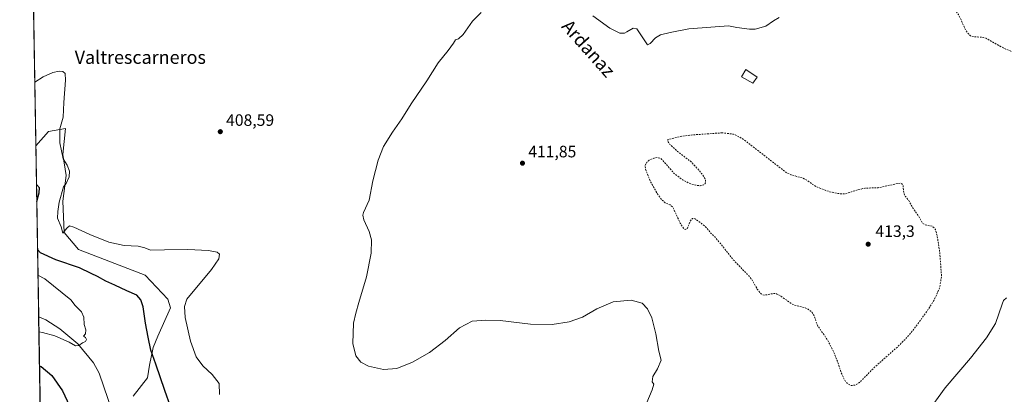
# Model space of a CAD drawing. Units: metres. Extents: x 618505 to 621980, y 4680856 to 4683228.
# Drawn here: x 618505 to 619103, y 4682439 to 4682666 of the extents above; entities that cross this region are included whole.
import ezdxf
from ezdxf.enums import TextEntityAlignment as Align

# ---------------------------------------------------------------- set-up
doc = ezdxf.new("R2010")
doc.units = ezdxf.units.M
doc.header["$MEASUREMENT"] = 0
doc.linetypes.add('DGN Style 2', pattern=[1.648017, 0.98881, -0.659207])
for name, color, linetype, lineweight in [('Arbolado forestal CxS', 92, 'Continuous', 0), ('Comarca CxS', 21, 'Continuous', 0), ('Comunidad Autónoma CxS', 142, 'Continuous', 0), ('Corriente natural lineal', 142, 'Continuous', 13), ('Cultivos herbáceos CxS', 92, 'Continuous', 0), ('Curva de nivel auxiliar', 30, 'DGN Style 2', 0), ('Curva de nivel maestra', 30, 'Continuous', 30), ('Curva de nivel normal', 30, 'Continuous', 0), ('Edificación Cxs', 1, 'Continuous', 13), ('Espacio natural protegido CxS', 121, 'Continuous', 0), ('Municipio CxS', 4, 'Continuous', 0), ('Provincia CxS', 1, 'Continuous', 0), ('Punto de cota en terreno', 7, 'Continuous', 0), ('Rótulo de punto de cota en terreno', 7, 'Continuous', 0), ('Texto cartográfico', 7, 'Continuous', 0)]:
    doc.layers.add(name, color=color, linetype=linetype, lineweight=lineweight)
doc.styles.add('Style-Arial', font='txt')

# ---------------------------------------------------------------- blocks, each defined once
blk = doc.blocks.new('*U3')
at = {"layer": 'Arbolado forestal CxS', "color": 92, "linetype": 'Continuous', "lineweight": 0}
blk.add_polyline3d([(618517.723, 4682427.9231, 404.6501), (618514.9981, 4682589.2548, 402.6391), (618522.7461, 4682597.9119, 403.6746), (618533.0795, 4682599.6347, 405.4629), (618531.3161, 4682583.9505, 404.9129), (618533.4515, 4682571.1397, 404.7738), (618531.3575, 4682555.6891, 404.9237), (618532.2183, 4682536.7365, 404.9265), (618540.8303, 4682526.3965, 404.0438), (618581.3035, 4682510.8851, 403.2173), (618595.0811, 4682496.2363, 402.7156), (618596.8031, 4682491.0679, 403.3165), (618589.0531, 4682473.8381, 401.163), (618586.1979, 4682467.0413, 400.1619), (618583.8985, 4682456.1855, 399.0075), (618582.7997, 4682448.5375, 398.5537), (618574.1511, 4682437.5417, 397.3412)], dxfattribs=at)
blk = doc.blocks.new('5PATER')
at = {"layer": 'Punto de cota en terreno', "linetype": 'Continuous', "lineweight": 0}
h = blk.add_hatch(color=51, dxfattribs=at)
edge = h.paths.add_edge_path()
edge.add_ellipse((0, 0), major_axis=(-0.11, -0.111), ratio=0.999422, start_angle=0, end_angle=360)

msp = doc.modelspace()

# ---------------------------------------------------------------- linework, layer by layer
at = {"layer": 'Arbolado forestal CxS', "color": 92, "linetype": 'Continuous', "lineweight": 0, "extrusion": (0.001388, -0.082147, 0.996619), "elevation": -383402.84, "flags": 128}
msp.add_lwpolyline([(697506.26, 4655611.74), (697506.26, 4655715.88)], dxfattribs=at)
at = {"layer": 'Arbolado forestal CxS', "color": 92, "linetype": 'Continuous', "lineweight": 0, "extrusion": (-0.003049, 0.180527, 0.983565), "elevation": 843819.08, "flags": 128}
msp.add_lwpolyline([(-697501.8, -4594470.18), (-697501.8, -4594528.7)], dxfattribs=at)
at = {"layer": 'Arbolado forestal CxS', "color": 92, "linetype": 'Continuous', "lineweight": 0}
msp.add_polyline3d([(618574.15, 4682437.54, 397.34), (618582.8, 4682448.54, 398.55), (618583.9, 4682456.19, 399.01), (618586.2, 4682467.04, 400.16), (618589.05, 4682473.84, 401.16), (618596.8, 4682491.07, 403.32), (618595.08, 4682496.24, 402.72), (618581.3, 4682510.89, 403.22), (618540.83, 4682526.4, 404.04), (618532.22, 4682536.74, 404.93), (618531.36, 4682555.69, 404.92), (618533.45, 4682571.14, 404.77), (618531.32, 4682583.95, 404.91), (618533.08, 4682599.63, 405.46), (618522.75, 4682597.91, 403.67), (618515, 4682589.25, 402.64)], dxfattribs=at)
at = {"layer": 'Comarca CxS', "color": 21, "linetype": 'Continuous', "lineweight": 0, "flags": 128}
msp.add_lwpolyline([(619159.18, 4680866.11), (618544.28, 4680855.58), (618505.21, 4683168.77), (621940.23, 4683227.63), (621980.43, 4680914.44), (619862.79, 4680878.17)], close=True, dxfattribs=at)
at = {"layer": 'Comunidad Autónoma CxS', "color": 142, "linetype": 'Continuous', "lineweight": 0, "flags": 128}
msp.add_lwpolyline([(619159.18, 4680866.11), (618544.28, 4680855.58), (618505.21, 4683168.77), (621940.23, 4683227.63), (621980.43, 4680914.44), (619862.79, 4680878.17)], close=True, dxfattribs=at)
at = {"layer": 'Corriente natural lineal', "color": 142, "linetype": 'Continuous', "lineweight": 13}
msp.add_polyline3d([(618779.93, 4682295.68, 403.2), (618743.84, 4682310.36, 402.55), (618650.48, 4682355.03, 400.56), (618625.26, 4682367.68, 399.49), (618616.79, 4682372.94, 398.91), (618595.36, 4682388.32, 397.71), (618578.25, 4682403.58, 397.24), (618568.81, 4682415.31, 396.71), (618561.48, 4682427.71, 396.35), (618553.46, 4682451.37, 395.62), (618549.96, 4682457.61, 395.39), (618540.48, 4682469.17, 394.9), (618529.49, 4682478.26, 394.57), (618521.06, 4682483.65, 394.09), (618516.75, 4682485.48, 394.08)], dxfattribs=at)
at = {"layer": 'Cultivos herbáceos CxS', "color": 92, "linetype": 'Continuous', "lineweight": 0, "extrusion": (0.00015341, -0.009083, 0.999959), "elevation": -42034.06, "flags": 128}
msp.add_lwpolyline([(618514.93, 4682400.61), (618509.77, 4682706.06)], dxfattribs=at)
at = {"layer": 'Cultivos herbáceos CxS', "color": 92, "linetype": 'Continuous', "lineweight": 0}
for points in [[(618574.15, 4682437.54, 397.34), (618582.8, 4682448.54, 398.55), (618583.9, 4682456.19, 399.01), (618586.2, 4682467.04, 400.16), (618589.05, 4682473.84, 401.16), (618596.8, 4682491.07, 403.32), (618595.08, 4682496.24, 402.72), (618581.3, 4682510.89, 403.22), (618540.83, 4682526.4, 404.04), (618532.22, 4682536.74, 404.93), (618531.36, 4682555.69, 404.92), (618533.45, 4682571.14, 404.77), (618531.32, 4682583.95, 404.91), (618533.08, 4682599.63, 405.46), (618522.75, 4682597.91, 403.67), (618515, 4682589.25, 402.64), (618509.84, 4682894.68, 405.41)], [(618574.15, 4682437.54, 397.34), (618582.8, 4682448.54, 398.55), (618583.9, 4682456.19, 399.01), (618586.2, 4682467.04, 400.16), (618589.05, 4682473.84, 401.16), (618596.8, 4682491.07, 403.32), (618595.08, 4682496.24, 402.72), (618581.3, 4682510.89, 403.22), (618540.83, 4682526.4, 404.04), (618532.22, 4682536.74, 404.93), (618531.36, 4682555.69, 404.92), (618533.45, 4682571.14, 404.77), (618531.32, 4682583.95, 404.91), (618533.08, 4682599.63, 405.46), (618522.75, 4682597.91, 403.67), (618515, 4682589.25, 402.64)]]:
    msp.add_polyline3d(points, dxfattribs=at)
at = {"layer": 'Curva de nivel auxiliar', "color": 30, "linetype": 'DGN Style 2', "lineweight": 0, "elevation": 412.5, "flags": 128}
for points in [[(618537.67, 4681247), (618544.09, 4681242.12), (618550.26, 4681238.1), (618557.08, 4681232.39), (618578.49, 4681219.55), (618587.08, 4681212.15), (618589.53, 4681211.24), (618593.43, 4681210.35), (618615.25, 4681207.73), (618616.33, 4681207.19), (618617.66, 4681205.89), (618619.75, 4681201.97), (618620.86, 4681200.54), (618622.28, 4681199.42), (618624.49, 4681198.56), (618626.3, 4681198.74), (618630.5, 4681201.55), (618631.39, 4681201.77), (618632.21, 4681201.53), (618633.66, 4681199.82), (618635.68, 4681196.56), (618638.12, 4681190.32), (618639.96, 4681186.82), (618642.75, 4681183.83), (618647.65, 4681179.92), (618658.74, 4681173.84), (618685.63, 4681157.49), (618692.91, 4681153.94), (618708.11, 4681145.39), (618715.87, 4681139.96), (618735.87, 4681127.68), (618743.59, 4681123.67), (618752.65, 4681117.75), (618767.83, 4681110.07), (618770.34, 4681109.23), (618775.32, 4681108.35), (618776.97, 4681107.68), (618778.87, 4681105.97), (618784.15, 4681098.68), (618786.09, 4681096.81), (618787.71, 4681095.71), (618793.82, 4681093.91), (618798.7, 4681091.25), (618806.78, 4681088.56), (618809.4, 4681088.01), (618812.1, 4681087.98), (618816.71, 4681089.01), (618821.86, 4681090.75), (618826.16, 4681093.05), (618830.88, 4681096.3), (618836.19, 4681099.15), (618837.54, 4681099.48), (618837.5, 4681098.54), (618836.14, 4681093.98), (618835.89, 4681090.34), (618834.87, 4681085.48), (618834.9, 4681082.91), (618835.49, 4681081.13), (618836.53, 4681079.54), (618842.25, 4681074.25), (618850.75, 4681071.73), (618860.25, 4681071.26), (618862.81, 4681071.43), (618867.09, 4681072.3), (618871.7, 4681071.23), (618880.59, 4681071.69), (618884.74, 4681071.37), (618889.87, 4681071.8), (618894.82, 4681073.05), (618896.11, 4681072.29), (618896.84, 4681072.26), (618898.47, 4681073.32), (618902.81, 4681078.02), (618906.15, 4681082.37), (618909.67, 4681085.36), (618910.13, 4681086.16), (618909.95, 4681087.19), (618906.9, 4681092.36), (618906.8, 4681094.03), (618907.18, 4681097.07), (618907.62, 4681099.46), (618908.33, 4681101.19), (618913.52, 4681108.32), (618913.77, 4681109.8), (618913.34, 4681110.67), (618910.66, 4681112.1), (618906.32, 4681112.93), (618902.03, 4681114.15), (618898.65, 4681115.89), (618896.7, 4681117.36), (618894.54, 4681120.17), (618892.45, 4681125.75), (618887.9, 4681134.85), (618884.52, 4681138.86), (618880.63, 4681142.36), (618876.65, 4681144.41), (618874.54, 4681145.11), (618872.92, 4681144.82), (618869.09, 4681142.49), (618867.51, 4681141.92), (618866.1, 4681142.37), (618865.56, 4681143.77), (618865.78, 4681147.45), (618868.7, 4681153.48), (618871.13, 4681161.1), (618872.36, 4681162.57), (618875.99, 4681164.67), (618877.89, 4681166.16), (618880.03, 4681168.66), (618881.62, 4681171.43), (618881.93, 4681173.91), (618881.26, 4681179.86), (618881.4, 4681182.32), (618882.25, 4681186.34), (618884.66, 4681192.09), (618885.62, 4681196.68), (618885.55, 4681199.31), (618883.72, 4681207.23), (618883.17, 4681212.41), (618881.18, 4681220.21), (618880.54, 4681224.09), (618879.95, 4681233.1), (618878.14, 4681242.78), (618878.73, 4681247.57), (618878.51, 4681249.88), (618877.38, 4681252.28), (618871.46, 4681261.76), (618866.43, 4681267.45), (618863.27, 4681269.92), (618858.15, 4681273.22), (618851.85, 4681274.98), (618847.6, 4681278.82), (618846.55, 4681280.2), (618842.26, 4681289.43), (618842.01, 4681290.94), (618842.62, 4681291.82), (618844.16, 4681292.05), (618848.74, 4681291.79), (618851.95, 4681292.24), (618855.4, 4681293.81), (618857.72, 4681296.11), (618858.47, 4681298.05), (618858.52, 4681300.28), (618859.38, 4681303.95), (618859.17, 4681305.6), (618857.31, 4681308.39), (618856.69, 4681310), (618858.03, 4681313.43), (618858.23, 4681316.48), (618855.32, 4681323.16), (618847.38, 4681331.49), (618845.78, 4681333.61), (618842.55, 4681341.5), (618840.72, 4681346.88), (618838.19, 4681356.36), (618831.07, 4681366.17), (618830.32, 4681368.58), (618829.89, 4681371.76), (618830.2, 4681380.75), (618829.86, 4681383.16), (618829.3, 4681383.95), (618828.06, 4681384.61), (618821.73, 4681385.44), (618820.52, 4681386.15), (618819.99, 4681386.9), (618819.69, 4681388.35), (618819.9, 4681393.36), (618819.58, 4681395.33), (618818.08, 4681399.73), (618815.08, 4681406.25), (618815.6, 4681414.02), (618815.18, 4681415.82), (618814.07, 4681417.98), (618812.41, 4681419.35), (618808.38, 4681420.64), (618804.19, 4681423.2), (618800.82, 4681424.21), (618797.22, 4681426.27), (618794.98, 4681426.86), (618792.3, 4681427.05), (618789.51, 4681428.17), (618787.22, 4681427.75), (618783.71, 4681426.05), (618781.61, 4681424.38), (618778.13, 4681420.76), (618775.44, 4681419.23), (618769.71, 4681417.66), (618766.49, 4681417.54), (618763.31, 4681417.82), (618760.93, 4681418.65), (618756.44, 4681421.24), (618751.81, 4681422.56), (618748.74, 4681423.94), (618742.52, 4681428.53), (618742.02, 4681429.47), (618741.82, 4681431.1), (618742.36, 4681432.76), (618745.29, 4681437), (618746.67, 4681440.4), (618747.59, 4681441.63), (618749.09, 4681442.53), (618756.32, 4681444.38), (618759.14, 4681445.65), (618759.04, 4681446.35), (618755.51, 4681449.45), (618755.21, 4681450.13), (618755.61, 4681451.09), (618757.82, 4681452.25), (618760.33, 4681452.58), (618764.44, 4681452.56), (618766.5, 4681453.56), (618769.66, 4681457.39), (618774.13, 4681465.94), (618775.42, 4681467.41), (618776.91, 4681468.52), (618778.48, 4681469.1), (618779.36, 4681469.02), (618782.07, 4681466.49), (618787.29, 4681465.69), (618789.02, 4681464.85), (618789.46, 4681464.17), (618789.53, 4681463.3), (618788.86, 4681456.88), (618789.2, 4681456.28), (618789.89, 4681456.11), (618791.57, 4681457.03), (618793.19, 4681458.76), (618795.31, 4681463.45), (618797.93, 4681466.98), (618802.37, 4681471.11), (618805.52, 4681473.39), (618812.09, 4681475.74), (618814.61, 4681476.27), (618820.45, 4681476.82), (618830.42, 4681476.98), (618837.24, 4681478.1), (618847.2, 4681482.75), (618850.76, 4681484.93), (618852.87, 4681486.67), (618856.03, 4681491), (618857.58, 4681496.78), (618861.46, 4681501.82), (618863.07, 4681505.73), (618865.49, 4681508.43), (618865.86, 4681509.49), (618865.71, 4681510.18), (618864.92, 4681510.96), (618864.21, 4681511.15), (618862.16, 4681510.46), (618860.88, 4681510.48), (618857.11, 4681513.16), (618854.02, 4681514.33), (618852.12, 4681517.32), (618851.52, 4681521.95), (618850.49, 4681524.3), (618848.38, 4681526.1), (618845.15, 4681526.2), (618844.36, 4681526.6), (618842.84, 4681530.73), (618844.05, 4681535.66), (618846.46, 4681538.85), (618850.93, 4681542.83), (618852.01, 4681543.23), (618853.1, 4681543.19), (618857.32, 4681541.99), (618861.2, 4681541.42), (618867.17, 4681541.98), (618869.62, 4681541.55), (618877.38, 4681537.53), (618880.76, 4681535.15), (618883.8, 4681533.59), (618885.78, 4681532), (618888.49, 4681529.16), (618890.1, 4681528.14), (618891.88, 4681527.49), (618893.91, 4681527.34), (618898.64, 4681528.39), (618900.82, 4681529.36), (618902.32, 4681530.8), (618902.92, 4681533.69), (618905.59, 4681536.87), (618907.96, 4681542.16), (618908.96, 4681546.55), (618909.47, 4681551.22), (618909.73, 4681558.21), (618907.48, 4681566.54), (618907.01, 4681570.32), (618908.27, 4681577.35), (618909.24, 4681585.29), (618911.12, 4681592.42), (618913.77, 4681598.09), (618915.95, 4681600.97), (618916.76, 4681601.16), (618917.57, 4681600.9), (618920.37, 4681598.69), (618921.45, 4681598.29), (618923.22, 4681598.35), (618925.02, 4681598.94), (618928.51, 4681601.03), (618932.8, 4681604.38), (618936.16, 4681608.07), (618938.1, 4681611.32), (618940.6, 4681618.91), (618940.91, 4681623.34), (618939.89, 4681626.36), (618936.21, 4681630.05), (618935.65, 4681631.81), (618935.77, 4681633.56), (618936.86, 4681636.3), (618939.08, 4681639.68), (618940.1, 4681644.42), (618941.42, 4681647.43), (618944.23, 4681651.88), (618950.76, 4681660.63), (618955.81, 4681670.08), (618956.89, 4681674.66), (618957.77, 4681680.68), (618957.54, 4681692.07), (618959.76, 4681698.13), (618959.37, 4681701.32), (618957.32, 4681705.29), (618945.33, 4681718.92), (618942.7, 4681721.19), (618934.19, 4681727.3), (618928.65, 4681732.05), (618920.82, 4681736.56), (618911.9, 4681740.05), (618899.43, 4681747.71), (618897.77, 4681749.5), (618891.4, 4681758.38), (618887.81, 4681762.68), (618884.7, 4681765.62), (618883.04, 4681767.86), (618880.87, 4681769.19), (618880.5, 4681771.75), (618879.05, 4681774.31), (618878.97, 4681778.28), (618874.38, 4681786.16), (618873.05, 4681789.2), (618872.79, 4681790.65), (618873.32, 4681794.03), (618873.09, 4681798.16), (618873.34, 4681801.27), (618874.11, 4681803.29), (618876.21, 4681806.49), (618876.41, 4681809.24), (618876.11, 4681811.29), (618874.54, 4681814.26), (618873.99, 4681816.04), (618872.77, 4681824.68), (618873.39, 4681826.8), (618875.72, 4681830.75), (618878.6, 4681839.12), (618880.23, 4681841.87), (618881.71, 4681843.48), (618888.1, 4681847.92), (618890.89, 4681848.45), (618895.47, 4681850.09), (618899.65, 4681850.49), (618903.14, 4681851.78), (618909.42, 4681851.67), (618914.6, 4681849.78), (618920.23, 4681846.05), (618924.74, 4681842.42), (618929.06, 4681840.67), (618932.33, 4681838.7), (618937.63, 4681837.63), (618945.72, 4681830.78), (618948.42, 4681829.68), (618950.42, 4681829.53), (618953.61, 4681830.2), (618957.8, 4681832.72), (618960.37, 4681831.83), (618963.54, 4681831.82), (618969.17, 4681832.42), (618970.57, 4681833.01), (618971.93, 4681834.52), (618972.46, 4681830.27), (618973.88, 4681825.69), (618974.59, 4681824.73), (618976.7, 4681824.18), (618984.07, 4681824.61), (618985.49, 4681824.32), (618986.22, 4681823.69), (618986.44, 4681822.03), (618984.68, 4681814.36), (618984.66, 4681813.06), (618985.04, 4681812.51), (618986.75, 4681811.61), (618987.14, 4681810.95), (618987.41, 4681805.69), (618988.38, 4681801.68), (618989.76, 4681799.92), (618994.82, 4681795.9), (618999.93, 4681794.61), (619004.62, 4681794.44), (619013.16, 4681797.21), (619017.94, 4681798.35), (619023.8, 4681801.04), (619025.28, 4681801.41), (619026.02, 4681801.15), (619027.62, 4681799.73), (619028.96, 4681799.24), (619036.65, 4681799.84), (619042.38, 4681799.24), (619045.92, 4681797.84), (619050.2, 4681794.3), (619053.55, 4681792.13), (619060.91, 4681788.25), (619061.79, 4681787.09), (619063.04, 4681784.09), (619064.28, 4681782.25), (619070.93, 4681777.04), (619075.78, 4681771.74), (619079.43, 4681769.17), (619080.07, 4681768.96), (619081.19, 4681769.53), (619084.54, 4681774.09), (619085.37, 4681774.72), (619085.81, 4681774.58), (619092.47, 4681752.22), (619093.65, 4681747.15), (619096.66, 4681737.76), (619100.55, 4681729.78), (619106.05, 4681723.93), (619106.72, 4681722.2), (619107.84, 4681717.18), (619108.62, 4681715.49), (619111.19, 4681712.64), (619115.2, 4681709.26), (619125.93, 4681703.55), (619128.41, 4681701.62), (619129.21, 4681699.93), (619130.18, 4681695.74), (619131.25, 4681693.41), (619139.22, 4681681.93), (619144.56, 4681675.67), (619150.87, 4681670.96), (619154.63, 4681667.39), (619161.73, 4681658.56), (619162.41, 4681656.7), (619162.57, 4681652.16), (619163.4, 4681650.42), (619165.46, 4681647.72), (619168.86, 4681644.33), (619175.58, 4681638.48), (619178.5, 4681636.71), (619181.61, 4681635.55), (619183.72, 4681635.56), (619185.33, 4681636.37), (619185.77, 4681637.48), (619184.82, 4681638.82), (619184.69, 4681639.53), (619184.94, 4681640.22), (619185.77, 4681640.91), (619187, 4681640.89), (619189.8, 4681639.19), (619191.39, 4681638.88), (619196.32, 4681640.39), (619199.57, 4681642.37), (619200.18, 4681643.35), (619200.54, 4681645.04), (619199.81, 4681656.33), (619199.54, 4681667.42), (619199.14, 4681669.24), (619197.1, 4681674.13), (619196.91, 4681675.82), (619197.32, 4681676.79), (619199.63, 4681679.62), (619201.99, 4681683.21), (619204.93, 4681686.48), (619206.06, 4681688.59), (619206.78, 4681690.92), (619207.13, 4681694.76), (619207.04, 4681697.98), (619204.36, 4681709.79), (619204.64, 4681711.13), (619205.99, 4681712.75), (619206.46, 4681714.13), (619206.54, 4681716.29), (619205.85, 4681720.7), (619198.84, 4681736.06), (619195.53, 4681747.81), (619191.68, 4681755.88), (619189.32, 4681759.58), (619187.61, 4681764.69), (619184.53, 4681769.56), (619183.34, 4681771.99), (619179.63, 4681783.47), (619174.89, 4681795.09), (619171.33, 4681801.72), (619163.85, 4681813.3), (619156.73, 4681829.93), (619156.24, 4681833.19), (619157.33, 4681839.76), (619158.59, 4681843.61), (619163.31, 4681852.9), (619163.84, 4681856.09), (619163.24, 4681858.47), (619159.18, 4681866.99), (619157.32, 4681869.51), (619154.61, 4681872.39), (619152.34, 4681875.73), (619144.78, 4681882.86), (619143.16, 4681883.83), (619138.86, 4681885.39), (619137.05, 4681886.96), (619132.6, 4681894.94), (619131.86, 4681897.31), (619131.45, 4681900.5), (619131.79, 4681909.96), (619132.34, 4681915.98), (619135.37, 4681926.77), (619136.21, 4681934.23), (619136.92, 4681935.09), (619141.2, 4681936.64), (619142.89, 4681938.33), (619143.46, 4681941.2), (619142.64, 4681944.14), (619142.69, 4681945.84), (619143.54, 4681947.48), (619147.82, 4681952.74), (619149.56, 4681957.24), (619151, 4681958.23), (619151.83, 4681958.1), (619152.43, 4681957.43), (619155.94, 4681942.06), (619156.71, 4681940.69), (619158.12, 4681940.31), (619160.43, 4681941.02), (619161.86, 4681942.17), (619162.6, 4681943.87), (619163.53, 4681947.79), (619164.37, 4681949.62), (619166.63, 4681952.98), (619169.5, 4681955.99), (619170.11, 4681957.76), (619169.71, 4681963.78), (619170.31, 4681982.37), (619169.65, 4681987.12), (619167.15, 4681990.94), (619159.39, 4682005.16), (619154.3, 4682012.01), (619151.57, 4682016.6), (619149.96, 4682021.81), (619150.03, 4682027.45), (619147.93, 4682031.74), (619147.56, 4682033.39), (619147.69, 4682034.53), (619148.49, 4682036.21), (619150.21, 4682038.12), (619162.93, 4682044.94), (619166.71, 4682046.49), (619179.22, 4682050.05), (619186.18, 4682055.23), (619187.8, 4682055.93), (619192.34, 4682056.79), (619194.69, 4682058.1), (619197.35, 4682060.21), (619198.77, 4682062.18), (619200.14, 4682066.69), (619200.49, 4682073.33), (619199.57, 4682076.36), (619198.25, 4682078.86), (619197.19, 4682080.1), (619194.69, 4682082.12), (619192.75, 4682083.2), (619189.51, 4682084.3), (619184.73, 4682085.2), (619178.61, 4682087.03), (619167.01, 4682089.44), (619158.76, 4682092.11), (619154, 4682092.7), (619152.44, 4682093.76), (619150.71, 4682096.11), (619150.9, 4682097.25), (619153.11, 4682099.42), (619153.54, 4682100.2), (619152.12, 4682103.9), (619151.96, 4682106.15), (619153.65, 4682112.08), (619155.42, 4682120.05), (619154.78, 4682124.98), (619152.97, 4682128.95), (619153.28, 4682132.02), (619152.5, 4682136.06), (619152.48, 4682141.99), (619153.37, 4682144.6), (619154.25, 4682145.74), (619155.72, 4682146.8), (619156.03, 4682148.16), (619155.18, 4682151), (619151.82, 4682156.89), (619150.68, 4682158.18), (619150.61, 4682159.38), (619152.81, 4682164.06), (619156.3, 4682167.7), (619160.33, 4682170.72), (619162.05, 4682173.3), (619162.18, 4682174.31), (619161.62, 4682177.97), (619159.59, 4682183.47), (619159.74, 4682185.94), (619160.26, 4682187.28), (619161.54, 4682187.81), (619163.26, 4682187.79), (619170.78, 4682185.97), (619172.01, 4682186.37), (619172.63, 4682187.08), (619173.1, 4682188.56), (619173.08, 4682190.27), (619172.36, 4682192.66), (619170.69, 4682196.22), (619170.42, 4682201.77), (619171.32, 4682202.77), (619174.38, 4682204.03), (619175.37, 4682204.81), (619175.5, 4682205.83), (619174.53, 4682206.58), (619174.99, 4682207.71), (619176.35, 4682209.6), (619179.99, 4682212.87), (619184.21, 4682220.81), (619186.31, 4682222.85), (619188.36, 4682227.01), (619189.03, 4682227.78), (619190.37, 4682228.46), (619195.76, 4682229.69), (619198.68, 4682230.99), (619200.67, 4682232.59), (619204.22, 4682236.8), (619205.51, 4682236.56), (619209.54, 4682234.63), (619211.95, 4682233.95), (619215.8, 4682233.61), (619222.06, 4682234.03), (619227.19, 4682233.03), (619228.11, 4682232.24), (619228.79, 4682232.08), (619231.1, 4682232.73), (619232.54, 4682234.06), (619234.5, 4682238.34), (619234.8, 4682242.84), (619232.46, 4682251.9), (619228.11, 4682263.03), (619227.82, 4682265.19), (619228.39, 4682265.95), (619229.36, 4682265.8), (619230.82, 4682264.77), (619236.37, 4682259.32), (619247.84, 4682245.67), (619250.56, 4682242.87), (619256.19, 4682239.15), (619264.25, 4682234.62), (619265.64, 4682235.37), (619266.2, 4682236.83), (619265.03, 4682243.79), (619264.94, 4682246.94), (619265.34, 4682247.61), (619266.61, 4682247.55), (619269.28, 4682246.31), (619276.46, 4682240.81), (619279.35, 4682239.37), (619281.72, 4682239.07), (619286.05, 4682239.58), (619287.42, 4682240.24), (619287.96, 4682241.06), (619288.01, 4682243.3), (619287.3, 4682244.99), (619281.13, 4682253.56), (619276.48, 4682262.18), (619276.46, 4682264.6), (619277.89, 4682268.69), (619278.69, 4682270.22), (619280.22, 4682271.52), (619283, 4682272.32), (619285.87, 4682272.61), (619290.5, 4682276.25), (619293.51, 4682277.47), (619295.26, 4682277.73), (619302.67, 4682277.4), (619306.13, 4682276.48), (619307.46, 4682275.61), (619311.18, 4682271.81), (619313.44, 4682268.67), (619314.15, 4682268.24), (619316.91, 4682269.59), (619318.6, 4682270.03), (619321.71, 4682270.23), (619326.23, 4682269.78), (619331.14, 4682270.24), (619334.87, 4682271.48), (619338.78, 4682271.78), (619342.86, 4682272.88), (619344.4, 4682272.85), (619345.73, 4682272.07), (619349.03, 4682268.48), (619356.75, 4682264.26), (619358.69, 4682262.47), (619358.32, 4682261.45), (619353.38, 4682258.46), (619352.17, 4682257.22), (619351.95, 4682255.53), (619353.56, 4682253.91), (619363.78, 4682250.76), (619366.82, 4682249.5), (619372.29, 4682248.96), (619377.84, 4682247.58), (619386.35, 4682242.53), (619394.32, 4682238.47), (619406.96, 4682229.3), (619420.04, 4682222.14), (619426.72, 4682219.6), (619430.2, 4682217.81), (619436.14, 4682216.27), (619440.62, 4682213.85), (619442.45, 4682213.38), (619445.75, 4682213.15), (619447.67, 4682212.41), (619449.17, 4682212.28), (619451.25, 4682212.94), (619454.61, 4682215.15), (619455.49, 4682215.4), (619456.38, 4682215.24), (619458.88, 4682212.73), (619463.92, 4682204.15), (619466.95, 4682199.76), (619468.17, 4682198.74), (619468.98, 4682198.95), (619469.69, 4682199.62), (619471.3, 4682202.19), (619473.47, 4682207.27), (619476.82, 4682213.61), (619478.3, 4682217.94), (619479.55, 4682220.41), (619480.33, 4682221.29), (619481.82, 4682221.73), (619482.57, 4682222.88), (619482.43, 4682224.54), (619479.44, 4682232.26), (619477.85, 4682235.49), (619476.66, 4682240.87), (619474, 4682246.62), (619473.48, 4682250.83), (619470.28, 4682256.14), (619468.49, 4682260.81), (619467.93, 4682268), (619466.7, 4682272.2), (619465.09, 4682275.59), (619461.84, 4682279.49), (619459.29, 4682285.09), (619456.57, 4682289.45), (619451.77, 4682294.14), (619448.47, 4682299.37), (619444.16, 4682304.88), (619439.92, 4682309.37), (619432.15, 4682320.59), (619427.75, 4682325.78), (619424.66, 4682328.41), (619419.71, 4682335.76), (619416.54, 4682339.39), (619411.98, 4682346.06), (619405.09, 4682352.49), (619404.2, 4682353.73), (619403.58, 4682356.5), (619403.77, 4682363.24), (619403.4, 4682365.75), (619402.43, 4682367.29), (619398.97, 4682371.23), (619396.32, 4682375.22), (619394.75, 4682378.23), (619393.56, 4682382.03), (619393.09, 4682387.33), (619394, 4682395.34), (619394.1, 4682401.51), (619393.79, 4682403.26), (619393.28, 4682404.27), (619391.7, 4682405.89), (619390.15, 4682406.83), (619380.06, 4682410.12), (619371.28, 4682414.27), (619368.46, 4682416.09), (619364.88, 4682419.03), (619359.45, 4682424.94), (619357.86, 4682425.69), (619354.33, 4682426.19), (619352.86, 4682426.97), (619350.89, 4682429.45), (619348.15, 4682436.04), (619345.23, 4682440.83), (619342.31, 4682444.29), (619338.09, 4682447.59), (619335.99, 4682448.17), (619333.59, 4682447.65), (619330.03, 4682445.92), (619325.61, 4682442.74), (619324.11, 4682442.46), (619324.67, 4682443.83), (619329.18, 4682448.63), (619330.04, 4682450.85), (619329.52, 4682452.47), (619325.36, 4682458.18), (619322.96, 4682465.09), (619320.74, 4682470.11), (619320.88, 4682471.91), (619321.92, 4682476.22), (619322, 4682482.8), (619322.37, 4682485.36), (619323.6, 4682489.14), (619325.58, 4682492.3), (619324.91, 4682492.44), (619323.62, 4682492), (619318.55, 4682488.97), (619317.13, 4682489.04), (619316.02, 4682489.85), (619314.23, 4682493.97), (619313.8, 4682496.9), (619314.19, 4682498.56), (619316.41, 4682502.77), (619316.86, 4682504.27), (619318.59, 4682509.24), (619318.56, 4682515.99), (619319.24, 4682517.37), (619321.49, 4682519.86), (619319.47, 4682520.47), (619304.79, 4682521.9), (619301.86, 4682522.87), (619300.76, 4682523.99), (619301.87, 4682525.24), (619305.25, 4682527.11), (619314.99, 4682530.97), (619321.31, 4682535.16), (619322.93, 4682536.74), (619323.62, 4682538.69), (619323.25, 4682541.02), (619319.28, 4682546.76), (619318.31, 4682549.53), (619318.98, 4682551.31), (619321.9, 4682554.38), (619322.3, 4682556.09), (619321.57, 4682557.4), (619320.26, 4682558.51), (619309.88, 4682563.07), (619302.02, 4682568.86), (619300.48, 4682570.27), (619299.18, 4682572.37), (619297.03, 4682574.84), (619291.99, 4682580.06), (619285.63, 4682585.84), (619285.27, 4682586.44), (619285.48, 4682587.15), (619288.64, 4682590.92), (619288.8, 4682591.6), (619288.34, 4682592.11), (619250.97, 4682607.69), (619241.79, 4682613.4), (619235.99, 4682619.45), (619232.42, 4682622.1), (619231.41, 4682622.32), (619229.37, 4682622.17), (619223.75, 4682620.72), (619210.98, 4682619.48), (619208.69, 4682620.3), (619203.26, 4682623.65), (619201.34, 4682624.21), (619199.41, 4682624.24), (619196.32, 4682623.21), (619192.75, 4682621.35), (619186.66, 4682615.44), (619185.31, 4682614.58), (619184.11, 4682614.41), (619182.7, 4682615.2), (619179.36, 4682618.35), (619176.98, 4682619.77), (619174.47, 4682620.64), (619168.93, 4682621.8), (619167.12, 4682622.71), (619165.94, 4682624.66), (619164.64, 4682630), (619163.58, 4682631.42), (619162.53, 4682631.98), (619153.92, 4682633.47), (619145.99, 4682635.96), (619140.25, 4682637.07), (619134, 4682638.75), (619128.66, 4682639.63), (619122.7, 4682640.14), (619116.18, 4682641.46), (619110.22, 4682645.11), (619102.25, 4682648.5), (619091.58, 4682654.42), (619089.8, 4682654.96), (619084.05, 4682655.42), (619082.33, 4682655.94), (619081, 4682657.05), (619079.54, 4682659.06), (619075.05, 4682668.72), (619070.11, 4682675.79), (619067.85, 4682678.07), (619062.47, 4682680.79), (619061.56, 4682682), (619060.98, 4682684.82), (619061.8, 4682692.17), (619060.52, 4682703.47), (619060.71, 4682705.82), (619062.29, 4682711.92), (619065.59, 4682721.83), (619068.59, 4682728.84), (619070.59, 4682732.43), (619077.27, 4682740.12), (619082.72, 4682748.42), (619091.65, 4682759.8), (619111.24, 4682777.7), (619112.79, 4682782.26), (619116.56, 4682790.47), (619125.25, 4682801.86), (619128.21, 4682804.46), (619133.74, 4682807.22), (619137.78, 4682809.67), (619139.21, 4682810.93), (619143.57, 4682818.47), (619146.15, 4682822.13), (619148.3, 4682824.53), (619153.1, 4682828.96), (619154.73, 4682831.06), (619163.99, 4682849.27), (619165.74, 4682852.1), (619167.18, 4682853.02), (619167.71, 4682852.75), (619168.03, 4682851.96), (619168.24, 4682849.07), (619167.23, 4682841.98), (619168.02, 4682839.28), (619169.35, 4682837.2), (619170.18, 4682836.39), (619171.53, 4682835.73), (619176.35, 4682835.1), (619178.17, 4682835.16), (619180.62, 4682835.79), (619182.25, 4682836.66), (619186.94, 4682840.37), (619188.15, 4682841.79), (619189.33, 4682844.08), (619189.78, 4682845.91), (619189.67, 4682847.65), (619187.92, 4682851.94), (619187.76, 4682853.6), (619188.3, 4682855.88), (619189.66, 4682857.99), (619191.43, 4682859.84), (619193.54, 4682861.24), (619199.05, 4682862.89), (619204.76, 4682865.46), (619207.41, 4682867.6), (619209.66, 4682870.67), (619213.71, 4682879.25), (619215.12, 4682883.01), (619217.26, 4682894.33), (619217.36, 4682899.06), (619217.76, 4682900.68), (619221.68, 4682906.16), (619227.03, 4682919.55), (619229.62, 4682922.57), (619229.82, 4682924.05), (619229.57, 4682928.2), (619230.02, 4682931.74), (619229.67, 4682932.41), (619228.84, 4682932.69), (619228.9, 4682933.45), (619230.7, 4682936.03), (619232.59, 4682936.6), (619235.73, 4682936.54), (619236.87, 4682937.32), (619237.33, 4682938.68), (619236.91, 4682940.95), (619235.55, 4682943.62), (619230.38, 4682947.81), (619228.67, 4682948.49), (619225.16, 4682948.73), (619223.78, 4682948.4), (619222.43, 4682947.5), (619222.03, 4682947.58), (619220.53, 4682950.31), (619218.62, 4682952.55), (619212.72, 4682956.8), (619210.41, 4682964.65), (619210.95, 4682964.82), (619218.67, 4682961.92), (619223.32, 4682960.8), (619224.51, 4682961.08), (619226.1, 4682962.64), (619226.85, 4682962.92), (619233.99, 4682962.42), (619236.82, 4682963.21), (619239.88, 4682964.91), (619241.27, 4682964.02), (619242.34, 4682964.24), (619245.82, 4682967.23), (619248.33, 4682968.4), (619250.1, 4682970.73), (619254, 4682974.61), (619254.6, 4682975.91), (619254.92, 4682978.97), (619257.71, 4682982.77), (619258.77, 4682985.69), (619262.21, 4682991.07), (619263.18, 4682993.79), (619263.74, 4682997.58), (619263.05, 4682997.75), (619261.25, 4682997.15), (619260.98, 4682997.39), (619262.08, 4683002.28), (619261.72, 4683003.78), (619260.03, 4683007.01), (619259.28, 4683012.29), (619257.15, 4683016.29), (619252.82, 4683021), (619252.17, 4683022.52), (619251.69, 4683025.09), (619250.95, 4683026.61), (619251.1, 4683030.33), (619248.47, 4683038.11), (619246.49, 4683047.45), (619247.18, 4683050.38), (619248.13, 4683051.89), (619249.24, 4683052.87), (619250.09, 4683053.22), (619251.7, 4683053.12), (619257, 4683051.16), (619262.89, 4683046.78), (619267.97, 4683041.41), (619271.95, 4683038.14), (619279.56, 4683034.28), (619282.68, 4683033.31), (619288.67, 4683032.32), (619294.12, 4683032.05), (619299.96, 4683031.13), (619304.46, 4683031), (619311.98, 4683032.11), (619324.73, 4683035.98), (619330.26, 4683036.47), (619336.11, 4683036.31), (619340.72, 4683035.66), (619349.98, 4683033.41), (619361.13, 4683029.95), (619365.79, 4683027.66), (619369.08, 4683024.85), (619371.68, 4683021.53), (619374.16, 4683016.88), (619376.87, 4683010.67), (619380.56, 4682994.75), (619383.55, 4682985.8), (619386.36, 4682980.63), (619386.98, 4682978.86), (619387.6, 4682974.25), (619386.54, 4682969.29), (619386.49, 4682966.82), (619386.85, 4682965.66), (619389.16, 4682961.51), (619391.45, 4682958.39), (619395.61, 4682954.27), (619401.12, 4682950.19), (619403.3, 4682949.08), (619407.64, 4682947.6), (619414.48, 4682946.47)], [(618931.65, 4682597.07), (618912.67, 4682595.76), (618907.27, 4682595.1), (618898.57, 4682593.03), (618898.5, 4682591.98), (618899.8, 4682590.09), (618904.55, 4682585.73), (618912.48, 4682579.78), (618917.88, 4682574.01), (618920.31, 4682570.77), (618921.52, 4682568.57), (618921.56, 4682566.76), (618920.38, 4682565.57), (618918.21, 4682565.04), (618915.61, 4682565.28), (618911.63, 4682566.55), (618907.89, 4682568.45), (618902.79, 4682572.08), (618894.98, 4682581.01), (618893.92, 4682581.73), (618892.48, 4682582.1), (618890.12, 4682581.71), (618887.26, 4682580.44), (618885.9, 4682579.29), (618884.85, 4682577.29), (618885, 4682575.12), (618887.86, 4682567.91), (618892.15, 4682560.3), (618894.7, 4682556.68), (618896.96, 4682554.63), (618900.11, 4682553.37), (618901.73, 4682551.76), (618906.17, 4682542.24), (618908.12, 4682539.24), (618909.22, 4682538.49), (618910.32, 4682538.95), (618912.31, 4682543.75), (618913.64, 4682545.19), (618914.45, 4682545.25), (618915.36, 4682544.83), (618918.79, 4682542.41), (618922.23, 4682539.39), (618924.51, 4682536.46), (618927.68, 4682533.43), (618938.77, 4682519.64), (618948.17, 4682509.96), (618949.75, 4682507.83), (618952.87, 4682502.4), (618955.31, 4682499.41), (618956.29, 4682498.84), (618957.35, 4682498.7), (618962.76, 4682499.7), (618964.52, 4682499.52), (618966.78, 4682498.33), (618973.97, 4682493.3), (618976.48, 4682492.34), (618981.26, 4682491.24), (618983.73, 4682490.11), (618985.9, 4682488.61), (618987.24, 4682486.47), (618989.51, 4682480.18), (618995.54, 4682471.48), (618999.21, 4682464.44), (619001.57, 4682458.6), (619004.11, 4682450.93), (619006.18, 4682446.67), (619007.71, 4682444.94), (619009.76, 4682443.92), (619012.42, 4682444.16), (619015.11, 4682445.86), (619024.07, 4682455.03), (619038.08, 4682467.39), (619043.25, 4682472.54), (619047.2, 4682477.04), (619055.65, 4682488.54), (619060.35, 4682495.91), (619063.67, 4682503.39), (619064.7, 4682510), (619063.67, 4682524.43), (619062.04, 4682534.85), (619060.99, 4682538.52), (619059.36, 4682540.35), (619054.88, 4682541.29), (619053.09, 4682542.39), (619050.82, 4682546.59), (619047.85, 4682550.74), (619044.81, 4682556.06), (619042.32, 4682559.34), (619041.81, 4682560.97), (619041.36, 4682565.09), (619040.59, 4682566.21), (619039.62, 4682566.47), (619037.79, 4682566.31), (619026.23, 4682563.77), (619018.15, 4682563.53), (619014.44, 4682562.68), (619006.05, 4682560.02), (619002.16, 4682560.24), (618996.98, 4682561.3), (618988.42, 4682564.48), (618983.3, 4682568.12), (618980.53, 4682569.59), (618973.26, 4682571.69), (618970.81, 4682572.84), (618945.21, 4682592.64), (618941.87, 4682594.71), (618938.4, 4682596.26), (618931.65, 4682597.07)]]:
    msp.add_lwpolyline(points, dxfattribs=at)
at = {"layer": 'Curva de nivel maestra', "color": 30, "linetype": 'Continuous', "lineweight": 30, "elevation": 400, "flags": 128}
for points in [[(618515.57, 4682555.51), (618517.13, 4682560.74), (618517.2, 4682563.79), (618515.4, 4682565.69)], [(618600.28, 4682421.49), (618593.31, 4682440.87), (618587.87, 4682456.81), (618584.85, 4682465.25), (618583.22, 4682473.14), (618581.53, 4682481.79), (618580.19, 4682491.53), (618578.68, 4682495.83), (618576.24, 4682498.61), (618570.17, 4682501.33), (618563.04, 4682504.73), (618557.48, 4682507.22), (618552.52, 4682509.98), (618548.66, 4682511.78), (618541.41, 4682515.22), (618527.13, 4682520.07), (618517.78, 4682524.4), (618516.06, 4682526.4)], [(618517.25, 4682455.9), (618518.2, 4682455.46), (618524.8, 4682450.06), (618531.19, 4682440.75), (618536.82, 4682428.6)]]:
    msp.add_lwpolyline(points, dxfattribs=at)
at = {"layer": 'Curva de nivel normal', "color": 30, "linetype": 'Continuous', "lineweight": 0, "flags": 128}
for points, elevation in [([(618785.31, 4682670), (618780.14, 4682664.8), (618774.31, 4682656.74), (618771.48, 4682653.99), (618769.72, 4682653.41), (618768.52, 4682651.41), (618765.3, 4682647.07), (618759.22, 4682639.41), (618752.4, 4682628.65), (618742.81, 4682614.71), (618737.15, 4682605.64), (618731.48, 4682597.5), (618726.06, 4682588.8), (618722.77, 4682580.47), (618719.64, 4682567.94), (618717.24, 4682556.36), (618713.85, 4682548.7), (618713.38, 4682547.24), (618714, 4682544.34), (618717.25, 4682537.18), (618718.66, 4682532.26), (618718.53, 4682524.12), (618715.66, 4682509.83), (618710.98, 4682494.19), (618709.23, 4682487.73), (618707.73, 4682481.73), (618707.46, 4682469.34), (618709.31, 4682461.84), (618712.27, 4682458.01), (618716.83, 4682455.62), (618726.04, 4682453.63), (618734.04, 4682454.29), (618743.58, 4682458.06), (618753.89, 4682463.91), (618763.42, 4682471.13), (618772.17, 4682478.91), (618779.92, 4682483), (618788.22, 4682483.5), (618796.75, 4682483.24), (618815.29, 4682481.04), (618828.37, 4682480.86), (618838.8, 4682482.54), (618846.88, 4682485.37), (618855.59, 4682490.3), (618865.51, 4682494.6), (618876.4, 4682495.62), (618882.95, 4682493.88), (618886.24, 4682490.34), (618888.83, 4682484.86), (618891.3, 4682475.33), (618893.2, 4682464.78), (618894.57, 4682459.33), (618892.37, 4682453.96), (618889.48, 4682449.33), (618889.16, 4682446.12), (618890.12, 4682444.68), (618889.12, 4682441.22), (618884.22, 4682429.73)], 410), ([(618966.16, 4682666.92), (618962.82, 4682665), (618958.03, 4682661.68), (618951.7, 4682659.96), (618948.15, 4682659.9), (618940.48, 4682660.84), (618935.41, 4682661.96), (618911.36, 4682660.06), (618899.96, 4682657.8), (618894.1, 4682656.51), (618891.15, 4682654.7), (618887.88, 4682651.16), (618886.32, 4682650.51), (618879.85, 4682660.11), (618877.6, 4682660.61), (618873.81, 4682658.23), (618872.24, 4682657.42), (618869.39, 4682657.42), (618863.4, 4682660.55), (618853.09, 4682668.02)], 410), ([(618626.58, 4682438.53), (618626.22, 4682445.14), (618622.06, 4682450.66), (618616.31, 4682455.9), (618612.33, 4682461.26), (618608.88, 4682470.81), (618605.72, 4682485.04), (618605.31, 4682491.81), (618606.72, 4682496.33), (618621.72, 4682514.24), (618626.17, 4682520.62), (618626.54, 4682523.45), (618625.02, 4682524.79), (618619.8, 4682525.69), (618607.23, 4682526.27), (618593.19, 4682526.16), (618584.57, 4682525.88), (618581.26, 4682527.46), (618577.13, 4682528.39), (618568.6, 4682528.86), (618559.27, 4682530.79), (618547.72, 4682535.36), (618538.16, 4682539.87), (618535.37, 4682540.66), (618533.83, 4682539.25), (618531.35, 4682536.26), (618530.35, 4682540.03), (618528.16, 4682545.25), (618528.42, 4682549.37), (618529.17, 4682555.09), (618531.72, 4682564.27), (618533.47, 4682566.41), (618535.16, 4682570.5), (618535.38, 4682573.92), (618533.99, 4682577.39), (618531.53, 4682581.34), (618529.64, 4682590.97), (618529.64, 4682599.52), (618531.66, 4682606.66), (618531.95, 4682615.56), (618533.04, 4682628.98), (618532.76, 4682633.12), (618531.38, 4682634.16), (618529.17, 4682634.44), (618525.28, 4682633.59), (618519.51, 4682630.97), (618514.35, 4682627.71)], 405), ([(618516.9, 4682476.49), (618519.13, 4682476.12), (618526.61, 4682473.97), (618535.23, 4682470.17), (618539.04, 4682467.93), (618541.06, 4682468.07), (618543.37, 4682469.79), (618545.22, 4682470.67), (618545.8, 4682471.78), (618545.15, 4682473.06), (618543.87, 4682473.85), (618545.11, 4682475.2), (618545.42, 4682477.71), (618544.44, 4682480.84), (618544.19, 4682485.25), (618542.77, 4682488.52), (618538.98, 4682492.41), (618536.25, 4682495.82), (618520.45, 4682508.5), (618516.32, 4682510.85)], 395), ([(619055.79, 4682427.1), (619066.85, 4682442.53), (619082.38, 4682460.43), (619092.04, 4682472.73), (619097.55, 4682481.4), (619101.49, 4682493.28), (619102.35, 4682495.44), (619104.23, 4682497.1)], 410)]:
    msp.add_lwpolyline(points, dxfattribs=dict(at, elevation=elevation))
at = {"layer": 'Edificación Cxs', "color": 1, "linetype": 'Continuous', "lineweight": 13}
msp.add_polyline3d([(618952.78, 4682630.76, 411.98), (618950.17, 4682627.1, 412.32), (618943.33, 4682631.06, 411.77), (618945.96, 4682635.46, 411.67), (618952.78, 4682630.76, 411.98)], dxfattribs=at)
msp.add_3dface([(618952.78, 4682630.76, 412.32), (618950.17, 4682627.1, 412.32), (618943.33, 4682631.06, 412.32), (618945.96, 4682635.46, 412.32)], dxfattribs=at)
at = {"layer": 'Espacio natural protegido CxS', "color": 121, "linetype": 'Continuous', "lineweight": 0, "flags": 128}
msp.add_lwpolyline([(619159.18, 4680866.11), (618544.28, 4680855.58), (618505.21, 4683168.77), (621940.23, 4683227.63), (621980.43, 4680914.44), (619862.79, 4680878.17)], close=True, dxfattribs=at)
msp.add_lwpolyline([(618544.28, 4680855.58), (618505.21, 4683168.77), (621940.23, 4683227.63)], dxfattribs=at)
at = {"layer": 'Municipio CxS', "color": 4, "linetype": 'Continuous', "lineweight": 0, "flags": 128}
msp.add_lwpolyline([(618544.28, 4680855.58), (618505.21, 4683168.77), (621940.23, 4683227.63)], dxfattribs=at)
at = {"layer": 'Provincia CxS', "color": 1, "linetype": 'Continuous', "lineweight": 0, "flags": 128}
msp.add_lwpolyline([(619159.18, 4680866.11), (618544.28, 4680855.58), (618505.21, 4683168.77), (621940.23, 4683227.63), (621980.43, 4680914.44), (619862.79, 4680878.17)], close=True, dxfattribs=at)

# ---------------------------------------------------------------- block references
at = {"layer": 'Arbolado forestal CxS', "color": 92, "linetype": 'Continuous', "lineweight": 0}
msp.add_blockref('*U3', (0, 0), dxfattribs=at)
at = {"layer": 'Punto de cota en terreno', "color": 7, "linetype": 'Continuous', "lineweight": 0, "xscale": 10, "yscale": 10, "zscale": 10}
for p in [(618626.97, 4682597.77, 408.59), (618810.36, 4682578.68, 411.85), (619020.2, 4682529.56, 413.3)]:
    msp.add_blockref('5PATER', p, dxfattribs=at)

# ---------------------------------------------------------------- texts
at = {"layer": 'Rótulo de punto de cota en terreno', "color": 7, "linetype": 'Continuous', "lineweight": 0, "style": 'Style-Arial'}
for s, p in [('408,59', (618630.5, 4682601.3)), ('411,85', (618813.89, 4682582.21)), ('413,3', (619024.61, 4682533.97))]:
    msp.add_text(s, height=7, dxfattribs=at).set_placement(p)
at = {"layer": 'Texto cartográfico', "color": 7, "linetype": 'Continuous', "lineweight": 0, "style": 'Style-Arial'}
msp.add_text('Ardanaz', height=8, rotation=311.57454, dxfattribs=at).set_placement((618850.43, 4682648.28), align=Align.MIDDLE_CENTER)
msp.add_text('Valtrescarneros', height=8, dxfattribs=at).set_placement((618578.41, 4682642.88), align=Align.MIDDLE_CENTER)

doc.saveas('drawing.dxf')
